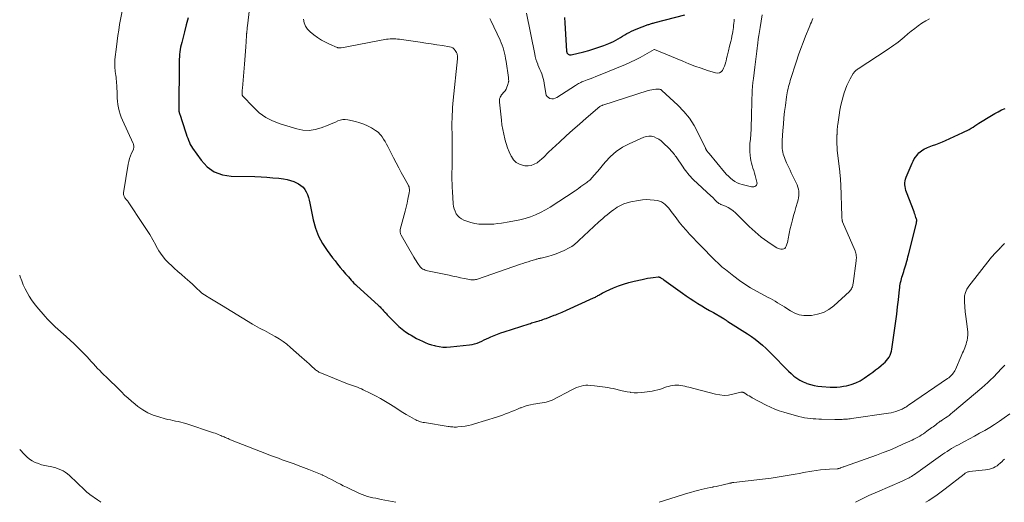
# Model space of a CAD drawing. Units: feet. Extents: x 2015000 to 2020038, y 560000 to 565000.
# Drawn here: x 2015000 to 2015293, y 560000 to 560144 of the extents above; entities that cross this region are included whole.
import ezdxf

# ---------------------------------------------------------------- set-up
doc = ezdxf.new("R2010")
doc.units = ezdxf.units.FT
doc.header["$LTSCALE"] = 100
doc.header["$MEASUREMENT"] = 0
doc.layers.add('CONTOUR INDEX', color=32, linetype='Continuous', lineweight=25)
doc.layers.add('CONTOUR INTERMEDIATE', color=40, linetype='Continuous', lineweight=15)

msp = doc.modelspace()

# ---------------------------------------------------------------- linework, layer by layer
at = {"layer": 'CONTOUR INDEX', "flags": 128}
for points, elevation in [([(2015050.22, 560144.38), (2015049.64, 560142.26), (2015049.08, 560140.14), (2015048.27, 560137), (2015048.1, 560136.3), (2015047.95, 560135.6), (2015047.82, 560134.89), (2015047.71, 560134.18), (2015047.63, 560133.46), (2015047.56, 560132.75), (2015047.53, 560132.03), (2015047.51, 560131.31), (2015047.41, 560116.73), (2015047.41, 560116.66), (2015047.42, 560116.58), (2015047.42, 560116.51), (2015047.43, 560116.43), (2015047.45, 560116.36), (2015047.46, 560116.29), (2015047.48, 560116.22), (2015047.5, 560116.14), (2015047.52, 560116.07), (2015047.56, 560115.96), (2015047.59, 560115.85), (2015047.62, 560115.74), (2015047.66, 560115.63), (2015049.39, 560110.37), (2015049.61, 560109.74), (2015049.83, 560109.1), (2015050.05, 560108.47), (2015050.28, 560107.84), (2015050.54, 560107.22), (2015050.83, 560106.62), (2015051.16, 560106.04), (2015051.53, 560105.48), (2015054.05, 560101.93), (2015055.9, 560099.99), (2015057.98, 560098.48), (2015060.39, 560097.61), (2015063.04, 560097.17), (2015070.1, 560097.03), (2015071.89, 560096.97), (2015073.67, 560096.87), (2015075.45, 560096.71), (2015077.22, 560096.52), (2015078.61, 560096.35), (2015079.67, 560096.16), (2015080.71, 560095.9), (2015081.71, 560095.53), (2015082.69, 560095.08), (2015083.04, 560094.9), (2015083.76, 560094.42), (2015084.41, 560093.87), (2015084.93, 560093.21), (2015085.38, 560092.47), (2015085.73, 560091.66), (2015086.04, 560090.83), (2015086.28, 560089.99), (2015086.48, 560089.13), (2015087.45, 560084.13), (2015088.1, 560081.68), (2015088.97, 560079.32), (2015090.16, 560077.11), (2015091.56, 560075), (2015093.19, 560072.88), (2015093.95, 560071.9), (2015094.72, 560070.94), (2015095.51, 560069.98), (2015096.31, 560069.03), (2015097.11, 560068.09), (2015097.52, 560067.62), (2015097.92, 560067.16), (2015098.33, 560066.69), (2015098.74, 560066.23), (2015099.16, 560065.78), (2015099.58, 560065.33), (2015100.03, 560064.9), (2015100.48, 560064.47), (2015106.77, 560058.74), (2015107.06, 560058.48), (2015107.34, 560058.21), (2015107.62, 560057.93), (2015107.89, 560057.65), (2015108.16, 560057.37), (2015108.42, 560057.08), (2015108.68, 560056.79), (2015108.94, 560056.5), (2015108.96, 560056.48), (2015109.23, 560056.17), (2015109.5, 560055.87), (2015109.77, 560055.58), (2015110.06, 560055.28), (2015112.04, 560053.28), (2015112.97, 560052.4), (2015113.94, 560051.58), (2015114.97, 560050.82), (2015116.03, 560050.12), (2015116.58, 560049.78), (2015117.41, 560049.3), (2015118.25, 560048.83), (2015119.1, 560048.4), (2015119.96, 560047.98), (2015120.84, 560047.61), (2015121.73, 560047.26), (2015122.64, 560046.96), (2015123.55, 560046.7), (2015123.88, 560046.61), (2015124.98, 560046.38), (2015126.08, 560046.24), (2015127.19, 560046.22), (2015128.31, 560046.29), (2015134, 560046.94), (2015134.76, 560047.06), (2015135.51, 560047.23), (2015136.24, 560047.46), (2015136.96, 560047.73), (2015137.67, 560048.04), (2015138.38, 560048.36), (2015139.09, 560048.67), (2015139.79, 560049), (2015140.35, 560049.25), (2015141.33, 560049.69), (2015142.33, 560050.1), (2015143.34, 560050.47), (2015144.36, 560050.82), (2015151.76, 560053.2), (2015152.14, 560053.32), (2015152.51, 560053.43), (2015152.88, 560053.54), (2015153.26, 560053.65), (2015153.63, 560053.75), (2015154.01, 560053.86), (2015154.38, 560053.97), (2015154.75, 560054.09), (2015154.95, 560054.15), (2015155.42, 560054.31), (2015155.88, 560054.46), (2015156.35, 560054.63), (2015156.81, 560054.8), (2015159.22, 560055.71), (2015159.69, 560055.89), (2015160.16, 560056.07), (2015160.62, 560056.25), (2015161.09, 560056.43), (2015161.56, 560056.62), (2015162.02, 560056.82), (2015162.48, 560057.02), (2015162.94, 560057.22), (2015170.95, 560060.89), (2015171.22, 560061.02), (2015171.49, 560061.15), (2015171.75, 560061.29), (2015172.01, 560061.43), (2015172.27, 560061.58), (2015172.53, 560061.73), (2015172.79, 560061.88), (2015173.04, 560062.03), (2015173.24, 560062.15), (2015173.6, 560062.36), (2015173.96, 560062.55), (2015174.33, 560062.73), (2015174.71, 560062.91), (2015176.91, 560063.86), (2015178.41, 560064.46), (2015179.92, 560065), (2015181.46, 560065.47), (2015183.02, 560065.87), (2015185.4, 560066.42), (2015186.22, 560066.6), (2015187.05, 560066.75), (2015187.89, 560066.87), (2015188.73, 560066.97), (2015190.24, 560067.13), (2015190.32, 560067.13), (2015190.41, 560067.13), (2015190.49, 560067.12), (2015190.57, 560067.1), (2015190.65, 560067.08), (2015190.73, 560067.05), (2015190.81, 560067.01), (2015190.88, 560066.97), (2015191.12, 560066.82), (2015191.31, 560066.69), (2015191.5, 560066.57), (2015191.68, 560066.44), (2015191.87, 560066.31), (2015197.48, 560062.26), (2015198.59, 560061.48), (2015199.71, 560060.72), (2015200.85, 560059.99), (2015202.01, 560059.27), (2015203.17, 560058.58), (2015204.34, 560057.88), (2015205.51, 560057.19), (2015206.68, 560056.51), (2015209.38, 560054.94), (2015209.48, 560054.88), (2015209.58, 560054.82), (2015209.67, 560054.75), (2015209.77, 560054.69), (2015209.87, 560054.62), (2015209.96, 560054.56), (2015210.06, 560054.5), (2015210.16, 560054.43), (2015210.31, 560054.33), (2015210.49, 560054.22), (2015210.66, 560054.11), (2015210.84, 560054), (2015211.01, 560053.89), (2015216.79, 560050.17), (2015217.97, 560049.38), (2015219.12, 560048.56), (2015220.23, 560047.69), (2015221.32, 560046.78), (2015222.37, 560045.84), (2015223.41, 560044.87), (2015224.41, 560043.87), (2015225.4, 560042.86), (2015227.47, 560040.64), (2015228.24, 560039.86), (2015229.02, 560039.09), (2015229.82, 560038.34), (2015230.65, 560037.62), (2015231.51, 560036.96), (2015232.42, 560036.37), (2015233.38, 560035.89), (2015234.39, 560035.47), (2015234.48, 560035.43), (2015235.57, 560035.1), (2015236.67, 560034.82), (2015237.79, 560034.63), (2015238.93, 560034.51), (2015241.45, 560034.33), (2015242.46, 560034.3), (2015243.45, 560034.32), (2015244.45, 560034.41), (2015245.44, 560034.56), (2015246.34, 560034.72), (2015247.74, 560035.08), (2015249.09, 560035.55), (2015250.36, 560036.2), (2015251.59, 560036.97), (2015253.24, 560038.16), (2015254.11, 560038.8), (2015254.97, 560039.45), (2015255.82, 560040.11), (2015256.67, 560040.79), (2015257.34, 560041.33), (2015257.81, 560041.76), (2015258.26, 560042.22), (2015258.65, 560042.73), (2015259.01, 560043.26), (2015259.31, 560043.83), (2015259.55, 560044.42), (2015259.73, 560045.03), (2015259.86, 560045.66), (2015260.75, 560051.92), (2015261.03, 560054.01), (2015261.3, 560056.09), (2015261.54, 560058.19), (2015261.77, 560060.28), (2015262.09, 560063.39), (2015262.16, 560063.93), (2015262.24, 560064.46), (2015262.33, 560065), (2015262.44, 560065.53), (2015262.56, 560066.06), (2015262.69, 560066.58), (2015262.84, 560067.1), (2015263, 560067.62), (2015263.36, 560068.73), (2015263.54, 560069.3), (2015263.72, 560069.87), (2015263.89, 560070.45), (2015264.06, 560071.03), (2015264.1, 560071.17), (2015264.28, 560071.82), (2015264.45, 560072.47), (2015264.62, 560073.12), (2015264.79, 560073.77), (2015267.12, 560083.21), (2015267.16, 560083.35), (2015267.19, 560083.49), (2015267.21, 560083.63), (2015267.24, 560083.77), (2015267.25, 560083.92), (2015267.24, 560084.06), (2015267.22, 560084.2), (2015267.19, 560084.33), (2015267.01, 560084.87), (2015266.87, 560085.28), (2015266.73, 560085.69), (2015266.59, 560086.09), (2015266.44, 560086.49), (2015264.18, 560092.36), (2015264, 560092.91), (2015263.85, 560093.47), (2015263.76, 560094.04), (2015263.71, 560094.62), (2015263.73, 560095.19), (2015263.79, 560095.76), (2015263.93, 560096.31), (2015264.12, 560096.86), (2015265.88, 560101.03), (2015266.19, 560101.67), (2015266.52, 560102.28), (2015266.9, 560102.86), (2015267.32, 560103.42), (2015267.57, 560103.72), (2015267.91, 560104.1), (2015268.27, 560104.45), (2015268.68, 560104.75), (2015269.1, 560105.03), (2015269.55, 560105.28), (2015270.01, 560105.51), (2015270.48, 560105.71), (2015270.96, 560105.9), (2015271.95, 560106.26), (2015272.93, 560106.63), (2015273.9, 560107.01), (2015274.87, 560107.41), (2015275.82, 560107.82), (2015280.99, 560110.14), (2015281.61, 560110.43), (2015282.23, 560110.74), (2015282.83, 560111.08), (2015283.42, 560111.44), (2015284, 560111.81), (2015284.59, 560112.18), (2015285.18, 560112.55), (2015285.76, 560112.91), (2015289.49, 560115.23), (2015290.48, 560115.82), (2015291.48, 560116.37), (2015292.5, 560116.88), (2015293.54, 560117.37)], 940), ([(2015162.35, 560144.39), (2015162.38, 560142.87), (2015162.9, 560134.37), (2015162.95, 560134.12), (2015163.03, 560133.9), (2015163.17, 560133.71), (2015163.35, 560133.53), (2015163.57, 560133.41), (2015163.8, 560133.34), (2015164.04, 560133.32), (2015164.29, 560133.34), (2015168.07, 560134.24), (2015169.59, 560134.63), (2015171.09, 560135.07), (2015172.57, 560135.57), (2015174.03, 560136.11), (2015175.5, 560136.7), (2015176.22, 560137), (2015176.92, 560137.33), (2015177.6, 560137.68), (2015178.27, 560138.06), (2015178.3, 560138.08), (2015178.95, 560138.46), (2015179.61, 560138.85), (2015180.27, 560139.23), (2015180.92, 560139.62), (2015181.59, 560139.98), (2015182.26, 560140.32), (2015182.96, 560140.64), (2015183.66, 560140.93), (2015187.19, 560142.3), (2015187.44, 560142.39), (2015187.7, 560142.48), (2015187.96, 560142.56), (2015188.22, 560142.63), (2015188.49, 560142.7), (2015188.75, 560142.77), (2015189.02, 560142.84), (2015189.28, 560142.91), (2015198.13, 560145.22)], 920)]:
    msp.add_lwpolyline(points, dxfattribs=dict(at, elevation=elevation))
at = {"layer": 'CONTOUR INTERMEDIATE', "flags": 128}
for points, elevation in [([(2015030.51, 560146.37), (2015029.78, 560142.32), (2015029.5, 560140.68), (2015029.24, 560139.03), (2015029.01, 560137.38), (2015028.81, 560135.73), (2015028.38, 560131.9), (2015028.33, 560131.21), (2015028.3, 560130.52), (2015028.33, 560129.84), (2015028.38, 560129.15), (2015028.4, 560128.94), (2015028.47, 560128.35), (2015028.54, 560127.77), (2015028.62, 560127.19), (2015028.7, 560126.61), (2015028.78, 560126.03), (2015028.84, 560125.44), (2015028.88, 560124.86), (2015028.91, 560124.27), (2015028.99, 560121.41), (2015029.05, 560120.44), (2015029.14, 560119.47), (2015029.27, 560118.51), (2015029.44, 560117.55), (2015029.67, 560116.6), (2015029.93, 560115.67), (2015030.26, 560114.76), (2015030.64, 560113.86), (2015033.79, 560106.91), (2015033.87, 560106.69), (2015033.94, 560106.48), (2015033.99, 560106.25), (2015034.02, 560106.03), (2015034.02, 560105.8), (2015034, 560105.58), (2015033.94, 560105.36), (2015033.86, 560105.15), (2015033.32, 560103.99), (2015032.98, 560103.2), (2015032.69, 560102.39), (2015032.47, 560101.55), (2015032.3, 560100.71), (2015030.94, 560092.19), (2015030.93, 560091.93), (2015030.94, 560091.67), (2015031, 560091.42), (2015031.09, 560091.17), (2015031.1, 560091.15), (2015031.21, 560090.92), (2015031.35, 560090.71), (2015031.5, 560090.51), (2015031.67, 560090.32), (2015031.85, 560090.13), (2015032.02, 560089.94), (2015032.17, 560089.74), (2015032.32, 560089.53), (2015036.81, 560082.81), (2015037.8, 560081.29), (2015038.75, 560079.74), (2015039.65, 560078.17), (2015040.51, 560076.57), (2015040.64, 560076.33), (2015041.48, 560074.89), (2015042.41, 560073.53), (2015043.48, 560072.26), (2015044.64, 560071.06), (2015044.98, 560070.74), (2015046.04, 560069.76), (2015047.11, 560068.8), (2015048.19, 560067.85), (2015049.29, 560066.9), (2015050, 560066.29), (2015050.73, 560065.65), (2015051.45, 560065), (2015052.14, 560064.33), (2015052.83, 560063.64), (2015053.52, 560062.97), (2015054.26, 560062.35), (2015055.04, 560061.79), (2015055.85, 560061.27), (2015056.15, 560061.09), (2015057.14, 560060.51), (2015058.12, 560059.93), (2015059.1, 560059.34), (2015060.08, 560058.74), (2015069.36, 560053.05), (2015070.06, 560052.64), (2015070.76, 560052.24), (2015071.47, 560051.87), (2015072.19, 560051.51), (2015072.91, 560051.15), (2015073.63, 560050.79), (2015074.34, 560050.41), (2015075.05, 560050.02), (2015076.1, 560049.43), (2015077.3, 560048.7), (2015078.47, 560047.92), (2015079.58, 560047.07), (2015080.66, 560046.17), (2015084.06, 560043.15), (2015084.78, 560042.51), (2015085.5, 560041.86), (2015086.22, 560041.22), (2015086.93, 560040.57), (2015087.92, 560039.68), (2015088.15, 560039.49), (2015088.38, 560039.31), (2015088.62, 560039.13), (2015088.87, 560038.97), (2015089.13, 560038.82), (2015089.39, 560038.68), (2015089.66, 560038.55), (2015089.94, 560038.43), (2015097.68, 560035.33), (2015098.27, 560035.1), (2015098.86, 560034.88), (2015099.45, 560034.67), (2015100.05, 560034.46), (2015100.64, 560034.26), (2015101.22, 560034.03), (2015101.8, 560033.79), (2015102.37, 560033.53), (2015104.39, 560032.56), (2015105.96, 560031.77), (2015107.49, 560030.94), (2015109, 560030.06), (2015110.48, 560029.13), (2015112.07, 560028.1), (2015113.09, 560027.44), (2015114.12, 560026.8), (2015115.17, 560026.18), (2015116.22, 560025.56), (2015117.66, 560024.74), (2015118, 560024.56), (2015118.35, 560024.39), (2015118.7, 560024.24), (2015119.07, 560024.11), (2015119.44, 560023.99), (2015119.81, 560023.89), (2015120.19, 560023.81), (2015120.57, 560023.74), (2015127.63, 560022.62), (2015127.99, 560022.56), (2015128.35, 560022.52), (2015128.71, 560022.48), (2015129.08, 560022.44), (2015129.44, 560022.42), (2015129.8, 560022.42), (2015130.17, 560022.43), (2015130.53, 560022.46), (2015131.74, 560022.59), (2015132.71, 560022.72), (2015133.66, 560022.89), (2015134.61, 560023.12), (2015135.54, 560023.38), (2015142.01, 560025.41), (2015142.92, 560025.7), (2015143.82, 560026.01), (2015144.71, 560026.34), (2015145.6, 560026.68), (2015146.49, 560027.04), (2015147.37, 560027.39), (2015148.26, 560027.75), (2015149.14, 560028.1), (2015149.37, 560028.19), (2015150.27, 560028.52), (2015151.2, 560028.81), (2015152.13, 560029.04), (2015153.08, 560029.23), (2015153.76, 560029.34), (2015154.38, 560029.43), (2015155, 560029.53), (2015155.63, 560029.62), (2015156.25, 560029.71), (2015156.86, 560029.83), (2015157.46, 560029.99), (2015158.05, 560030.21), (2015158.61, 560030.47), (2015164.66, 560033.65), (2015165.28, 560033.95), (2015165.92, 560034.22), (2015166.58, 560034.45), (2015167.25, 560034.64), (2015167.92, 560034.78), (2015168.61, 560034.87), (2015169.3, 560034.88), (2015169.99, 560034.84), (2015171.24, 560034.7), (2015172.04, 560034.61), (2015172.85, 560034.51), (2015173.65, 560034.41), (2015174.46, 560034.3), (2015175.26, 560034.18), (2015176.05, 560034.04), (2015176.84, 560033.86), (2015177.63, 560033.67), (2015178.01, 560033.57), (2015178.98, 560033.33), (2015179.96, 560033.11), (2015180.95, 560032.93), (2015181.94, 560032.77), (2015182.01, 560032.76), (2015183.04, 560032.66), (2015184.07, 560032.62), (2015185.1, 560032.68), (2015186.13, 560032.79), (2015188.42, 560033.15), (2015189.25, 560033.31), (2015190.08, 560033.5), (2015190.9, 560033.73), (2015191.7, 560034), (2015192.13, 560034.16), (2015192.72, 560034.36), (2015193.32, 560034.53), (2015193.92, 560034.68), (2015194.53, 560034.81), (2015194.56, 560034.81), (2015195.16, 560034.89), (2015195.76, 560034.93), (2015196.36, 560034.89), (2015196.96, 560034.82), (2015197.55, 560034.7), (2015198.15, 560034.58), (2015198.74, 560034.44), (2015199.33, 560034.3), (2015207.32, 560032.21), (2015208.61, 560031.98), (2015209.91, 560031.87), (2015211.2, 560031.96), (2015212.49, 560032.18), (2015214.87, 560032.78), (2015214.98, 560032.8), (2015215.08, 560032.81), (2015215.19, 560032.81), (2015215.29, 560032.81), (2015215.4, 560032.79), (2015215.5, 560032.76), (2015215.59, 560032.72), (2015215.69, 560032.67), (2015216.4, 560032.23), (2015216.85, 560031.95), (2015217.31, 560031.68), (2015217.77, 560031.42), (2015218.23, 560031.16), (2015222.38, 560028.94), (2015223.65, 560028.31), (2015224.96, 560027.74), (2015226.29, 560027.26), (2015227.65, 560026.83), (2015232.16, 560025.58), (2015232.99, 560025.37), (2015233.81, 560025.2), (2015234.65, 560025.06), (2015235.49, 560024.95), (2015236.34, 560024.88), (2015237.19, 560024.82), (2015238.04, 560024.77), (2015238.89, 560024.75), (2015242.81, 560024.66), (2015243.24, 560024.66), (2015243.67, 560024.66), (2015244.1, 560024.66), (2015244.53, 560024.68), (2015244.58, 560024.68), (2015244.99, 560024.7), (2015245.39, 560024.72), (2015245.8, 560024.75), (2015246.21, 560024.78), (2015246.62, 560024.81), (2015247.02, 560024.86), (2015247.43, 560024.91), (2015247.84, 560024.96), (2015258.85, 560026.52), (2015259.59, 560026.66), (2015260.33, 560026.83), (2015261.05, 560027.05), (2015261.76, 560027.31), (2015262.58, 560027.64), (2015262.87, 560027.77), (2015263.16, 560027.9), (2015263.44, 560028.06), (2015263.72, 560028.22), (2015263.99, 560028.39), (2015264.25, 560028.57), (2015264.52, 560028.74), (2015264.79, 560028.92), (2015276.39, 560036.84), (2015276.77, 560037.12), (2015277.14, 560037.42), (2015277.47, 560037.75), (2015277.8, 560038.09), (2015277.88, 560038.19), (2015278.13, 560038.51), (2015278.36, 560038.84), (2015278.56, 560039.19), (2015278.74, 560039.56), (2015280.46, 560043.5), (2015280.68, 560044.02), (2015280.91, 560044.53), (2015281.13, 560045.04), (2015281.36, 560045.56), (2015281.57, 560046.07), (2015281.77, 560046.6), (2015281.94, 560047.13), (2015282.09, 560047.67), (2015282.23, 560048.22), (2015282.38, 560049.05), (2015282.48, 560049.87), (2015282.47, 560050.71), (2015282.39, 560051.54), (2015282.04, 560053.87), (2015281.84, 560055.33), (2015281.68, 560056.79), (2015281.56, 560058.26), (2015281.47, 560059.73), (2015281.43, 560060.44), (2015281.5, 560061.52), (2015281.72, 560062.55), (2015282.15, 560063.52), (2015282.72, 560064.43), (2015289.15, 560072.53), (2015289.53, 560073), (2015289.93, 560073.45), (2015290.33, 560073.9), (2015290.74, 560074.34), (2015291.14, 560074.76), (2015291.36, 560074.98), (2015291.57, 560075.21), (2015291.79, 560075.44), (2015292, 560075.67), (2015292.07, 560075.75), (2015292.25, 560075.94), (2015292.43, 560076.14), (2015292.61, 560076.33), (2015292.79, 560076.52), (2015292.97, 560076.72), (2015293.15, 560076.91), (2015293.34, 560077.1)], 944), ([(2015068.45, 560147.03), (2015067.84, 560141.97), (2015067.78, 560141.41), (2015067.72, 560140.86), (2015067.67, 560140.31), (2015067.62, 560139.75), (2015067.61, 560139.68), (2015067.57, 560139.09), (2015067.52, 560138.5), (2015067.48, 560137.9), (2015067.45, 560137.31), (2015067.36, 560135.73), (2015067.28, 560134.43), (2015067.2, 560133.14), (2015067.1, 560131.85), (2015066.99, 560130.56), (2015066.47, 560124.59), (2015066.43, 560124.17), (2015066.4, 560123.75), (2015066.36, 560123.33), (2015066.32, 560122.91), (2015066.28, 560122.34), (2015066.27, 560122.21), (2015066.26, 560122.07), (2015066.25, 560121.93), (2015066.25, 560121.79), (2015066.25, 560121.67), (2015066.25, 560121.59), (2015066.25, 560121.52), (2015066.26, 560121.44), (2015066.28, 560121.36), (2015066.3, 560121.29), (2015066.33, 560121.22), (2015066.38, 560121.15), (2015066.42, 560121.09), (2015069.63, 560117.68), (2015071.39, 560116.08), (2015073.28, 560114.69), (2015075.36, 560113.61), (2015077.57, 560112.74), (2015082.57, 560111.22), (2015084.39, 560110.86), (2015086.2, 560110.75), (2015087.99, 560111.02), (2015089.78, 560111.52), (2015091.85, 560112.35), (2015092.59, 560112.65), (2015093.32, 560112.96), (2015094.05, 560113.29), (2015094.78, 560113.62), (2015095.51, 560113.87), (2015096.25, 560114.02), (2015097.01, 560114.03), (2015097.78, 560113.94), (2015100.07, 560113.42), (2015101.3, 560113.09), (2015102.5, 560112.67), (2015103.65, 560112.14), (2015104.78, 560111.54), (2015105.99, 560110.81), (2015106.46, 560110.49), (2015106.9, 560110.13), (2015107.29, 560109.72), (2015107.65, 560109.28), (2015107.95, 560108.86), (2015108.42, 560108.17), (2015108.86, 560107.46), (2015109.28, 560106.74), (2015109.67, 560106.01), (2015111.4, 560102.58), (2015112.15, 560101.13), (2015112.91, 560099.69), (2015113.68, 560098.25), (2015114.47, 560096.83), (2015115.73, 560094.58), (2015115.87, 560094.27), (2015115.98, 560093.96), (2015116.05, 560093.63), (2015116.09, 560093.3), (2015116.1, 560093.02), (2015116.1, 560092.81), (2015116.1, 560092.62), (2015116.07, 560092.42), (2015116.04, 560092.22), (2015115.64, 560090.27), (2015115.39, 560089.1), (2015115.13, 560087.94), (2015114.85, 560086.78), (2015114.55, 560085.62), (2015113.37, 560081.24), (2015113.33, 560081.03), (2015113.31, 560080.81), (2015113.32, 560080.59), (2015113.36, 560080.38), (2015113.42, 560080.16), (2015113.49, 560079.96), (2015113.58, 560079.75), (2015113.68, 560079.56), (2015117.42, 560073.04), (2015117.75, 560072.49), (2015118.08, 560071.95), (2015118.43, 560071.41), (2015118.78, 560070.88), (2015119.1, 560070.43), (2015119.32, 560070.15), (2015119.56, 560069.89), (2015119.84, 560069.67), (2015120.14, 560069.48), (2015120.47, 560069.31), (2015120.8, 560069.17), (2015121.14, 560069.06), (2015121.49, 560068.98), (2015127.96, 560067.63), (2015129.08, 560067.4), (2015130.19, 560067.16), (2015131.31, 560066.92), (2015132.43, 560066.69), (2015134.08, 560066.33), (2015134.37, 560066.29), (2015134.66, 560066.25), (2015134.96, 560066.25), (2015135.25, 560066.26), (2015135.54, 560066.3), (2015135.83, 560066.35), (2015136.12, 560066.42), (2015136.4, 560066.51), (2015149.16, 560070.92), (2015149.94, 560071.18), (2015150.72, 560071.44), (2015151.49, 560071.69), (2015152.27, 560071.93), (2015153.35, 560072.27), (2015153.59, 560072.34), (2015153.84, 560072.41), (2015154.09, 560072.47), (2015154.33, 560072.53), (2015154.58, 560072.59), (2015154.83, 560072.65), (2015155.08, 560072.71), (2015155.33, 560072.77), (2015157.36, 560073.26), (2015158.61, 560073.61), (2015159.84, 560074.01), (2015161.04, 560074.49), (2015162.22, 560075.03), (2015163.73, 560075.77), (2015164.13, 560075.99), (2015164.52, 560076.22), (2015164.89, 560076.49), (2015165.24, 560076.77), (2015165.58, 560077.08), (2015165.93, 560077.38), (2015166.27, 560077.69), (2015166.6, 560078), (2015172.58, 560083.53), (2015173.17, 560084.07), (2015173.76, 560084.6), (2015174.36, 560085.13), (2015174.97, 560085.65), (2015175.58, 560086.15), (2015176.21, 560086.64), (2015176.86, 560087.1), (2015177.52, 560087.55), (2015178.04, 560087.89), (2015179, 560088.43), (2015179.98, 560088.9), (2015181.02, 560089.25), (2015182.08, 560089.52), (2015184.34, 560089.95), (2015185.5, 560090.11), (2015186.66, 560090.19), (2015187.82, 560090.15), (2015188.99, 560090.03), (2015189.96, 560089.88), (2015190.61, 560089.71), (2015191.23, 560089.47), (2015191.79, 560089.13), (2015192.32, 560088.71), (2015192.8, 560088.22), (2015193.27, 560087.71), (2015193.71, 560087.19), (2015194.13, 560086.64), (2015195.55, 560084.72), (2015196.5, 560083.48), (2015197.49, 560082.26), (2015198.51, 560081.07), (2015199.57, 560079.92), (2015200.65, 560078.78), (2015201.73, 560077.64), (2015202.82, 560076.51), (2015203.9, 560075.37), (2015205.87, 560073.33), (2015206.27, 560072.92), (2015206.68, 560072.51), (2015207.09, 560072.11), (2015207.51, 560071.72), (2015207.74, 560071.51), (2015208.04, 560071.22), (2015208.35, 560070.94), (2015208.66, 560070.66), (2015208.97, 560070.38), (2015209.28, 560070.1), (2015209.6, 560069.83), (2015209.92, 560069.57), (2015210.25, 560069.31), (2015212.77, 560067.33), (2015214.39, 560066.13), (2015216.05, 560064.99), (2015217.76, 560063.93), (2015219.51, 560062.92), (2015222.96, 560061.06), (2015223.67, 560060.67), (2015224.37, 560060.28), (2015225.07, 560059.88), (2015225.77, 560059.47), (2015226.46, 560059.05), (2015227.15, 560058.63), (2015227.83, 560058.19), (2015228.51, 560057.75), (2015229.62, 560057), (2015230.89, 560056.33), (2015232.2, 560055.84), (2015233.59, 560055.63), (2015235.02, 560055.61), (2015235.88, 560055.68), (2015237.7, 560056.02), (2015239.43, 560056.58), (2015241.01, 560057.47), (2015242.5, 560058.58), (2015247.17, 560062.82), (2015247.41, 560063.07), (2015247.62, 560063.33), (2015247.79, 560063.62), (2015247.95, 560063.92), (2015248.06, 560064.24), (2015248.17, 560064.57), (2015248.24, 560064.9), (2015248.3, 560065.23), (2015249.2, 560071.95), (2015249.24, 560072.32), (2015249.26, 560072.7), (2015249.26, 560073.07), (2015249.24, 560073.45), (2015249.19, 560073.82), (2015249.12, 560074.19), (2015249.02, 560074.55), (2015248.89, 560074.9), (2015245.16, 560083.58), (2015245.13, 560083.64), (2015245.11, 560083.7), (2015245.09, 560083.76), (2015245.07, 560083.82), (2015245.05, 560083.88), (2015245.03, 560083.95), (2015245.02, 560084.01), (2015245.01, 560084.08), (2015244.98, 560084.38), (2015244.95, 560084.6), (2015244.94, 560084.82), (2015244.92, 560085.04), (2015244.91, 560085.26), (2015244.6, 560094.62), (2015244.58, 560095.11), (2015244.56, 560095.6), (2015244.53, 560096.09), (2015244.49, 560096.58), (2015244.45, 560097.07), (2015244.4, 560097.56), (2015244.35, 560098.05), (2015244.3, 560098.53), (2015243.66, 560104.05), (2015243.57, 560104.92), (2015243.51, 560105.78), (2015243.48, 560106.65), (2015243.47, 560107.52), (2015243.47, 560108.91), (2015243.47, 560109.08), (2015243.47, 560109.26), (2015243.48, 560109.43), (2015243.49, 560109.61), (2015243.49, 560109.78), (2015243.5, 560109.96), (2015243.51, 560110.13), (2015243.52, 560110.31), (2015243.53, 560110.82), (2015243.56, 560111.25), (2015243.59, 560111.68), (2015243.64, 560112.11), (2015243.69, 560112.54), (2015244.09, 560115.32), (2015244.35, 560116.82), (2015244.64, 560118.32), (2015245, 560119.8), (2015245.41, 560121.28), (2015245.62, 560121.99), (2015245.99, 560123.08), (2015246.4, 560124.15), (2015246.9, 560125.19), (2015247.44, 560126.21), (2015248.34, 560127.75), (2015248.48, 560127.97), (2015248.64, 560128.18), (2015248.81, 560128.37), (2015249, 560128.55), (2015249.2, 560128.72), (2015249.4, 560128.88), (2015249.62, 560129.04), (2015249.83, 560129.19), (2015258.44, 560134.81), (2015259.1, 560135.25), (2015259.76, 560135.69), (2015260.4, 560136.15), (2015261.04, 560136.62), (2015261.68, 560137.1), (2015262.3, 560137.58), (2015262.91, 560138.09), (2015263.51, 560138.6), (2015264.58, 560139.53), (2015265.59, 560140.37), (2015266.63, 560141.19), (2015267.69, 560141.96), (2015268.78, 560142.7), (2015269.9, 560143.4), (2015271.03, 560144.06)], 936), ([(2015151.01, 560145.73), (2015153.42, 560133.56), (2015153.6, 560132.78), (2015153.81, 560132), (2015154.06, 560131.24), (2015154.34, 560130.49), (2015154.4, 560130.35), (2015154.67, 560129.67), (2015154.95, 560128.99), (2015155.23, 560128.32), (2015155.51, 560127.64), (2015155.77, 560126.96), (2015155.99, 560126.27), (2015156.16, 560125.56), (2015156.29, 560124.84), (2015156.72, 560121.79), (2015156.88, 560121.3), (2015157.14, 560120.87), (2015157.52, 560120.56), (2015157.98, 560120.33), (2015158.52, 560120.24), (2015159.05, 560120.25), (2015159.56, 560120.39), (2015160.06, 560120.62), (2015165.56, 560124.18), (2015165.87, 560124.37), (2015166.18, 560124.56), (2015166.49, 560124.74), (2015166.8, 560124.91), (2015167.12, 560125.07), (2015167.44, 560125.23), (2015167.77, 560125.37), (2015168.11, 560125.5), (2015169.1, 560125.86), (2015169.94, 560126.18), (2015170.77, 560126.49), (2015171.6, 560126.82), (2015172.42, 560127.15), (2015180.5, 560130.48), (2015181.97, 560131.12), (2015183.42, 560131.79), (2015184.84, 560132.53), (2015186.25, 560133.3), (2015189.02, 560134.91), (2015189.1, 560134.92), (2015197.51, 560131.39), (2015199.33, 560130.66), (2015201.16, 560129.96), (2015203.01, 560129.31), (2015204.87, 560128.69), (2015207.28, 560127.93), (2015207.89, 560127.87), (2015208.45, 560127.95), (2015208.93, 560128.25), (2015209.35, 560128.69), (2015209.69, 560129.3), (2015209.98, 560129.92), (2015210.2, 560130.57), (2015210.38, 560131.24), (2015210.42, 560131.42), (2015210.59, 560132.19), (2015210.76, 560132.96), (2015210.95, 560133.73), (2015211.14, 560134.49), (2015211.5, 560135.88), (2015211.68, 560136.6), (2015211.85, 560137.32), (2015212.01, 560138.04), (2015212.16, 560138.77), (2015212.2, 560138.98), (2015212.32, 560139.6), (2015212.43, 560140.22), (2015212.53, 560140.84), (2015212.61, 560141.47), (2015212.68, 560142.09), (2015212.75, 560142.72), (2015212.8, 560143.35), (2015212.84, 560143.97)], 924), ([(2015084.54, 560143.94), (2015084.79, 560142.87), (2015085.18, 560141.87), (2015085.79, 560140.99), (2015086.55, 560140.19), (2015087.66, 560139.27), (2015088.75, 560138.45), (2015089.87, 560137.7), (2015091.06, 560137.04), (2015092.29, 560136.46), (2015094.57, 560135.49), (2015094.69, 560135.45), (2015094.81, 560135.41), (2015094.93, 560135.38), (2015095.05, 560135.37), (2015095.14, 560135.36), (2015095.31, 560135.35), (2015095.48, 560135.35), (2015095.65, 560135.36), (2015095.82, 560135.39), (2015096.47, 560135.53), (2015096.96, 560135.63), (2015097.45, 560135.73), (2015097.94, 560135.83), (2015098.44, 560135.92), (2015109.25, 560137.93), (2015109.8, 560138.01), (2015110.35, 560138.07), (2015110.91, 560138.08), (2015111.47, 560138.07), (2015112.03, 560138.04), (2015112.58, 560137.99), (2015113.14, 560137.93), (2015113.7, 560137.86), (2015119.33, 560137.07), (2015120.98, 560136.83), (2015122.62, 560136.59), (2015124.27, 560136.34), (2015125.91, 560136.08), (2015128.07, 560135.74), (2015128.59, 560135.58), (2015129.05, 560135.35), (2015129.44, 560135), (2015129.78, 560134.58), (2015130.11, 560134.03), (2015130.22, 560133.81), (2015130.31, 560133.59), (2015130.36, 560133.35), (2015130.4, 560133.11), (2015130.41, 560132.87), (2015130.42, 560132.63), (2015130.41, 560132.38), (2015130.39, 560132.14), (2015129.17, 560119.85), (2015129.07, 560118.74), (2015128.98, 560117.64), (2015128.91, 560116.53), (2015128.84, 560115.42), (2015128.8, 560114.31), (2015128.77, 560113.2), (2015128.77, 560112.09), (2015128.78, 560110.98), (2015128.79, 560110.41), (2015128.81, 560109.01), (2015128.83, 560107.61), (2015128.83, 560106.21), (2015128.83, 560104.81), (2015128.81, 560101.8), (2015128.8, 560100.65), (2015128.79, 560099.51), (2015128.78, 560098.36), (2015128.77, 560097.21), (2015128.78, 560096.07), (2015128.8, 560094.92), (2015128.85, 560093.78), (2015128.91, 560092.63), (2015129.17, 560088.92), (2015129.27, 560088.15), (2015129.44, 560087.41), (2015129.71, 560086.69), (2015130.05, 560085.99), (2015130.49, 560085.37), (2015131, 560084.83), (2015131.61, 560084.41), (2015132.29, 560084.07), (2015133.18, 560083.73), (2015134.36, 560083.34), (2015135.57, 560083.05), (2015136.8, 560082.89), (2015138.04, 560082.82), (2015138.95, 560082.82), (2015140.09, 560082.85), (2015141.23, 560082.91), (2015142.36, 560083.02), (2015143.49, 560083.17), (2015145.78, 560083.52), (2015147.4, 560083.81), (2015149, 560084.16), (2015150.58, 560084.6), (2015152.15, 560085.09), (2015153.68, 560085.67), (2015155.17, 560086.33), (2015156.61, 560087.11), (2015158.02, 560087.95), (2015165.45, 560092.8), (2015165.79, 560093.03), (2015166.14, 560093.27), (2015166.48, 560093.51), (2015166.81, 560093.76), (2015166.89, 560093.82), (2015167.19, 560094.04), (2015167.49, 560094.25), (2015167.79, 560094.46), (2015168.09, 560094.67), (2015168.4, 560094.88), (2015168.7, 560095.09), (2015169, 560095.31), (2015169.3, 560095.53), (2015169.59, 560095.76), (2015169.87, 560096.01), (2015170.13, 560096.27), (2015170.38, 560096.54), (2015170.67, 560096.87), (2015171.05, 560097.32), (2015171.43, 560097.77), (2015171.81, 560098.22), (2015172.19, 560098.67), (2015174.4, 560101.35), (2015175.98, 560103.02), (2015177.69, 560104.51), (2015179.58, 560105.76), (2015181.61, 560106.83), (2015185.94, 560108.75), (2015186.69, 560108.98), (2015187.45, 560109.1), (2015188.22, 560109.04), (2015188.99, 560108.86), (2015189.73, 560108.53), (2015190.43, 560108.15), (2015191.08, 560107.67), (2015191.69, 560107.14), (2015193.48, 560105.36), (2015193.75, 560105.08), (2015194.03, 560104.79), (2015194.3, 560104.5), (2015194.56, 560104.2), (2015194.81, 560103.9), (2015195.06, 560103.59), (2015195.3, 560103.27), (2015195.53, 560102.95), (2015197.66, 560099.85), (2015198, 560099.36), (2015198.35, 560098.88), (2015198.7, 560098.4), (2015199.07, 560097.93), (2015199.44, 560097.46), (2015199.83, 560097.02), (2015200.25, 560096.59), (2015200.67, 560096.17), (2015206.04, 560091.2), (2015206.37, 560090.88), (2015206.7, 560090.57), (2015207.01, 560090.24), (2015207.33, 560089.92), (2015207.7, 560089.52), (2015207.83, 560089.39), (2015207.96, 560089.27), (2015208.1, 560089.17), (2015208.25, 560089.07), (2015208.41, 560088.98), (2015208.57, 560088.89), (2015208.73, 560088.82), (2015208.89, 560088.74), (2015210.26, 560088.21), (2015211.08, 560087.82), (2015211.86, 560087.38), (2015212.58, 560086.84), (2015213.25, 560086.24), (2015216.43, 560083.05), (2015217.3, 560082.2), (2015218.17, 560081.37), (2015219.07, 560080.57), (2015219.98, 560079.77), (2015220.92, 560079.01), (2015221.88, 560078.27), (2015222.86, 560077.58), (2015223.86, 560076.9), (2015225.53, 560075.82), (2015225.93, 560075.62), (2015226.33, 560075.47), (2015226.76, 560075.39), (2015227.2, 560075.37), (2015227.6, 560075.47), (2015227.93, 560075.64), (2015228.18, 560075.92), (2015228.38, 560076.28), (2015228.56, 560076.86), (2015228.71, 560077.39), (2015228.84, 560077.92), (2015228.94, 560078.46), (2015229.03, 560079), (2015229.12, 560079.54), (2015229.21, 560080.08), (2015229.33, 560080.61), (2015229.45, 560081.14), (2015229.9, 560082.97), (2015230.21, 560084.19), (2015230.54, 560085.41), (2015230.89, 560086.63), (2015231.26, 560087.84), (2015231.76, 560089.44), (2015231.93, 560090.08), (2015232.05, 560090.72), (2015232.12, 560091.37), (2015232.14, 560092.02), (2015232.09, 560092.67), (2015231.99, 560093.31), (2015231.81, 560093.93), (2015231.57, 560094.54), (2015230.24, 560097.4), (2015229.87, 560098.19), (2015229.5, 560098.98), (2015229.12, 560099.77), (2015228.74, 560100.56), (2015228.46, 560101.13), (2015228.23, 560101.64), (2015228.01, 560102.15), (2015227.81, 560102.68), (2015227.62, 560103.21), (2015227.47, 560103.75), (2015227.34, 560104.29), (2015227.25, 560104.84), (2015227.18, 560105.4), (2015227.18, 560105.45), (2015227.15, 560106.04), (2015227.13, 560106.62), (2015227.14, 560107.21), (2015227.16, 560107.8), (2015227.36, 560110.73), (2015227.5, 560112.61), (2015227.68, 560114.5), (2015227.89, 560116.38), (2015228.12, 560118.26), (2015228.47, 560120.77), (2015228.56, 560121.39), (2015228.66, 560122.01), (2015228.78, 560122.63), (2015228.92, 560123.25), (2015229.06, 560123.86), (2015229.22, 560124.47), (2015229.4, 560125.08), (2015229.58, 560125.69), (2015231.42, 560131.43), (2015232.04, 560133.31), (2015232.69, 560135.18), (2015233.39, 560137.03), (2015234.11, 560138.87), (2015235.15, 560141.46), (2015235.37, 560142), (2015235.6, 560142.54), (2015235.84, 560143.07), (2015236.08, 560143.6), (2015236.32, 560144.13)], 932), ([(2015140.08, 560144.15), (2015140.35, 560143.54), (2015143.13, 560137.67), (2015143.46, 560136.92), (2015143.76, 560136.16), (2015144.02, 560135.38), (2015144.24, 560134.59), (2015144.43, 560133.79), (2015144.61, 560132.98), (2015144.75, 560132.17), (2015144.89, 560131.36), (2015145.59, 560126.57), (2015145.61, 560126.39), (2015145.63, 560126.22), (2015145.65, 560126.04), (2015145.67, 560125.86), (2015145.68, 560125.68), (2015145.68, 560125.51), (2015145.65, 560125.33), (2015145.61, 560125.16), (2015145.33, 560124.18), (2015145.14, 560123.63), (2015144.89, 560123.11), (2015144.59, 560122.62), (2015144.24, 560122.16), (2015143.66, 560121.5), (2015143.56, 560121.38), (2015143.48, 560121.26), (2015143.4, 560121.14), (2015143.32, 560121.02), (2015143.18, 560120.74), (2015143.09, 560120.56), (2015143.02, 560120.38), (2015142.97, 560120.19), (2015142.93, 560120), (2015142.91, 560119.8), (2015142.9, 560119.61), (2015142.9, 560119.41), (2015142.91, 560119.22), (2015143.49, 560113.87), (2015143.68, 560112.47), (2015143.9, 560111.08), (2015144.2, 560109.7), (2015144.53, 560108.33), (2015144.56, 560108.19), (2015144.94, 560106.9), (2015145.37, 560105.63), (2015145.86, 560104.39), (2015146.4, 560103.16), (2015146.48, 560103), (2015147.14, 560102.02), (2015147.93, 560101.23), (2015148.92, 560100.69), (2015150.04, 560100.34), (2015150.53, 560100.26), (2015151.49, 560100.23), (2015152.42, 560100.35), (2015153.29, 560100.69), (2015154.12, 560101.18), (2015155.04, 560101.89), (2015155.37, 560102.16), (2015155.7, 560102.44), (2015156.01, 560102.74), (2015156.31, 560103.05), (2015156.61, 560103.37), (2015156.91, 560103.68), (2015157.22, 560103.98), (2015157.53, 560104.28), (2015160.81, 560107.33), (2015162.78, 560109.14), (2015164.76, 560110.94), (2015166.76, 560112.7), (2015168.78, 560114.45), (2015172.81, 560117.9), (2015172.82, 560117.92), (2015172.84, 560117.93), (2015172.86, 560117.94), (2015172.88, 560117.96), (2015172.96, 560118.01), (2015172.99, 560118.02), (2015173.01, 560118.03), (2015173.03, 560118.05), (2015173.05, 560118.06), (2015173.26, 560118.15), (2015173.39, 560118.2), (2015173.51, 560118.25), (2015173.64, 560118.29), (2015173.77, 560118.34), (2015187.21, 560122.65), (2015187.77, 560122.8), (2015188.34, 560122.92), (2015188.91, 560123), (2015189.49, 560123.05), (2015190.41, 560123.08), (2015190.53, 560123.08), (2015190.65, 560123.06), (2015190.77, 560123.03), (2015190.88, 560122.99), (2015190.99, 560122.94), (2015191.1, 560122.88), (2015191.19, 560122.81), (2015191.29, 560122.73), (2015196.1, 560118.27), (2015197.89, 560116.4), (2015199.52, 560114.43), (2015200.92, 560112.27), (2015202.16, 560110), (2015204.3, 560105.48), (2015204.34, 560105.39), (2015204.39, 560105.29), (2015204.44, 560105.19), (2015204.49, 560105.1), (2015204.54, 560105), (2015204.59, 560104.91), (2015204.64, 560104.82), (2015204.69, 560104.73), (2015204.79, 560104.58), (2015204.86, 560104.49), (2015205.04, 560104.29), (2015205.13, 560104.2), (2015205.21, 560104.11), (2015205.29, 560104.01), (2015205.37, 560103.92), (2015210, 560098.33), (2015210.55, 560097.71), (2015211.12, 560097.12), (2015211.73, 560096.56), (2015212.36, 560096.04), (2015213.04, 560095.58), (2015213.74, 560095.18), (2015214.49, 560094.88), (2015215.27, 560094.64), (2015218.03, 560093.99), (2015218.36, 560093.96), (2015218.69, 560093.98), (2015218.99, 560094.09), (2015219.29, 560094.26), (2015219.5, 560094.51), (2015219.64, 560094.78), (2015219.68, 560095.08), (2015219.65, 560095.4), (2015219.1, 560097.36), (2015218.88, 560098.1), (2015218.67, 560098.84), (2015218.45, 560099.58), (2015218.23, 560100.32), (2015218.03, 560101.06), (2015217.86, 560101.81), (2015217.73, 560102.56), (2015217.62, 560103.32), (2015217.6, 560103.49), (2015217.54, 560104.33), (2015217.5, 560105.18), (2015217.52, 560106.03), (2015217.56, 560106.87), (2015217.67, 560108.15), (2015217.79, 560109.64), (2015217.88, 560111.12), (2015217.95, 560112.61), (2015218, 560114.1), (2015218.06, 560116.72), (2015218.09, 560117.91), (2015218.12, 560119.1), (2015218.15, 560120.29), (2015218.19, 560121.48), (2015218.24, 560122.67), (2015218.32, 560123.85), (2015218.43, 560125.04), (2015218.56, 560126.22), (2015219.01, 560129.64), (2015219.11, 560130.44), (2015219.21, 560131.24), (2015219.31, 560132.04), (2015219.4, 560132.84), (2015219.49, 560133.64), (2015219.58, 560134.44), (2015219.68, 560135.25), (2015219.78, 560136.05), (2015219.87, 560136.78), (2015220.03, 560137.94), (2015220.19, 560139.1), (2015220.37, 560140.26), (2015220.55, 560141.43), (2015221.16, 560145.2)], 928), ([(2015000, 560067.66), (2015000.15, 560067.22), (2015000.59, 560066), (2015001.08, 560064.81), (2015001.62, 560063.64), (2015002.21, 560062.48), (2015002.86, 560061.37), (2015003.55, 560060.29), (2015004.32, 560059.25), (2015005.13, 560058.24), (2015007.61, 560055.37), (2015008.32, 560054.57), (2015009.06, 560053.8), (2015009.82, 560053.05), (2015010.6, 560052.32), (2015013.88, 560049.38), (2015015.05, 560048.3), (2015016.22, 560047.21), (2015017.36, 560046.09), (2015018.48, 560044.96), (2015019.41, 560044.01), (2015020.06, 560043.34), (2015020.69, 560042.67), (2015021.32, 560041.98), (2015021.95, 560041.28), (2015022.57, 560040.59), (2015023.21, 560039.91), (2015023.86, 560039.25), (2015024.52, 560038.59), (2015026.39, 560036.8), (2015027.37, 560035.84), (2015028.35, 560034.87), (2015029.33, 560033.9), (2015030.29, 560032.92), (2015031.27, 560031.95), (2015032.27, 560031.01), (2015033.31, 560030.11), (2015034.37, 560029.23), (2015035.19, 560028.58), (2015036.64, 560027.56), (2015038.15, 560026.68), (2015039.76, 560025.98), (2015041.43, 560025.42), (2015043.36, 560024.9), (2015044.13, 560024.71), (2015044.89, 560024.53), (2015045.66, 560024.37), (2015046.44, 560024.22), (2015047.21, 560024.07), (2015047.98, 560023.9), (2015048.73, 560023.69), (2015049.49, 560023.46), (2015057.73, 560020.72), (2015058.21, 560020.55), (2015058.69, 560020.38), (2015059.17, 560020.19), (2015059.64, 560020), (2015059.91, 560019.89), (2015060.25, 560019.74), (2015060.58, 560019.6), (2015060.91, 560019.46), (2015061.25, 560019.32), (2015061.33, 560019.28), (2015061.7, 560019.12), (2015062.07, 560018.97), (2015062.45, 560018.81), (2015062.82, 560018.66), (2015073.54, 560014.44), (2015074.71, 560013.99), (2015075.88, 560013.54), (2015077.06, 560013.12), (2015078.24, 560012.7), (2015079.43, 560012.29), (2015080.61, 560011.87), (2015081.79, 560011.44), (2015082.96, 560011), (2015086.16, 560009.81), (2015087.16, 560009.42), (2015088.15, 560009.02), (2015089.13, 560008.6), (2015090.1, 560008.15), (2015090.24, 560008.09), (2015091.13, 560007.66), (2015092.02, 560007.22), (2015092.9, 560006.76), (2015093.77, 560006.3), (2015094.65, 560005.84), (2015095.53, 560005.38), (2015096.41, 560004.94), (2015097.31, 560004.51), (2015101.28, 560002.64), (2015102.05, 560002.31), (2015102.82, 560002.02), (2015103.62, 560001.77), (2015104.42, 560001.56), (2015105.24, 560001.37), (2015106.05, 560001.19), (2015106.87, 560001.02), (2015107.69, 560000.86), (2015112.04, 560000)], 948), ([(2015190.5, 560000), (2015197.47, 560002.21), (2015198.67, 560002.58), (2015199.89, 560002.94), (2015201.1, 560003.29), (2015202.32, 560003.62), (2015203.03, 560003.81), (2015203.9, 560004.03), (2015204.78, 560004.23), (2015205.66, 560004.41), (2015206.54, 560004.56), (2015206.63, 560004.58), (2015207.47, 560004.73), (2015208.31, 560004.89), (2015209.14, 560005.08), (2015209.97, 560005.28), (2015211.24, 560005.61), (2015211.43, 560005.66), (2015211.62, 560005.7), (2015211.81, 560005.75), (2015212, 560005.79), (2015212.19, 560005.83), (2015212.38, 560005.87), (2015212.57, 560005.9), (2015212.76, 560005.92), (2015223.84, 560007.24), (2015225.05, 560007.4), (2015226.26, 560007.57), (2015227.47, 560007.77), (2015228.67, 560007.98), (2015229.87, 560008.2), (2015231.07, 560008.42), (2015232.28, 560008.63), (2015233.48, 560008.84), (2015235.96, 560009.27), (2015237.27, 560009.48), (2015238.59, 560009.65), (2015239.91, 560009.77), (2015241.23, 560009.87), (2015243.61, 560010), (2015243.75, 560010.01), (2015243.88, 560010.03), (2015244.02, 560010.06), (2015244.15, 560010.09), (2015244.28, 560010.14), (2015244.41, 560010.18), (2015244.54, 560010.23), (2015244.67, 560010.28), (2015244.86, 560010.36), (2015245.08, 560010.44), (2015245.3, 560010.53), (2015245.52, 560010.61), (2015245.75, 560010.7), (2015255.21, 560014.06), (2015257.21, 560014.8), (2015259.2, 560015.58), (2015261.17, 560016.41), (2015263.12, 560017.28), (2015265.83, 560018.53), (2015266.41, 560018.81), (2015266.99, 560019.11), (2015267.56, 560019.42), (2015268.13, 560019.75), (2015268.68, 560020.09), (2015269.23, 560020.44), (2015269.76, 560020.8), (2015270.29, 560021.18), (2015271.74, 560022.24), (2015272.14, 560022.53), (2015272.54, 560022.83), (2015272.94, 560023.13), (2015273.34, 560023.43), (2015273.88, 560023.85), (2015274.01, 560023.94), (2015274.14, 560024.04), (2015274.26, 560024.13), (2015274.39, 560024.21), (2015274.52, 560024.3), (2015274.65, 560024.39), (2015274.78, 560024.47), (2015274.91, 560024.56), (2015275.77, 560025.13), (2015276.32, 560025.51), (2015276.87, 560025.9), (2015277.4, 560026.31), (2015277.92, 560026.74), (2015286.66, 560034.1), (2015287.55, 560034.87), (2015288.42, 560035.67), (2015289.26, 560036.49), (2015290.08, 560037.33), (2015292.51, 560039.88), (2015292.98, 560040.38), (2015293.45, 560040.88)], 948), ([(2015248.98, 560000), (2015250.41, 560000.77), (2015252.93, 560002.01), (2015255.5, 560003.17), (2015262.89, 560006.32), (2015263.31, 560006.49), (2015263.72, 560006.68), (2015264.13, 560006.87), (2015264.54, 560007.06), (2015264.94, 560007.27), (2015265.33, 560007.48), (2015265.71, 560007.72), (2015266.09, 560007.97), (2015266.36, 560008.15), (2015266.87, 560008.51), (2015267.37, 560008.86), (2015267.88, 560009.22), (2015268.38, 560009.58), (2015274.33, 560013.85), (2015274.97, 560014.31), (2015275.62, 560014.75), (2015276.28, 560015.18), (2015276.95, 560015.61), (2015277.62, 560016.01), (2015278.3, 560016.41), (2015278.99, 560016.79), (2015279.69, 560017.16), (2015281.43, 560018.07), (2015282.96, 560018.88), (2015284.48, 560019.7), (2015285.98, 560020.55), (2015287.48, 560021.41), (2015288.97, 560022.3), (2015290.43, 560023.21), (2015291.88, 560024.16), (2015293.31, 560025.13), (2015295.01, 560026.32)], 952), ([(2015000, 560015.76), (2015001.39, 560014.22), (2015002.11, 560013.52), (2015002.89, 560012.89), (2015003.73, 560012.36), (2015004.63, 560011.9), (2015005.57, 560011.53), (2015006.53, 560011.21), (2015007.51, 560010.95), (2015008.51, 560010.75), (2015009.22, 560010.63), (2015009.99, 560010.47), (2015010.74, 560010.27), (2015011.48, 560010.01), (2015012.21, 560009.71), (2015012.91, 560009.35), (2015013.58, 560008.94), (2015014.2, 560008.47), (2015014.8, 560007.96), (2015019.36, 560003.64), (2015019.54, 560003.47), (2015019.73, 560003.3), (2015019.91, 560003.13), (2015020.1, 560002.96), (2015020.29, 560002.8), (2015020.49, 560002.64), (2015020.69, 560002.48), (2015020.89, 560002.33), (2015023.18, 560000.71), (2015024.05, 560000.11), (2015024.2, 560000)], 952), ([(2015269.91, 560000), (2015270.83, 560000.53), (2015273.33, 560002.2), (2015275.75, 560003.99), (2015281.32, 560008.4), (2015281.5, 560008.53), (2015281.68, 560008.66), (2015281.87, 560008.78), (2015282.06, 560008.89), (2015282.26, 560008.98), (2015282.46, 560009.06), (2015282.68, 560009.11), (2015282.89, 560009.15), (2015287.77, 560009.7), (2015288.37, 560009.79), (2015288.96, 560009.92), (2015289.53, 560010.11), (2015290.1, 560010.32), (2015290.64, 560010.59), (2015291.16, 560010.89), (2015291.64, 560011.25), (2015292.1, 560011.64), (2015292.67, 560012.18), (2015293.03, 560012.52), (2015293.38, 560012.86)], 956)]:
    msp.add_lwpolyline(points, dxfattribs=dict(at, elevation=elevation))

doc.saveas('drawing.dxf')
